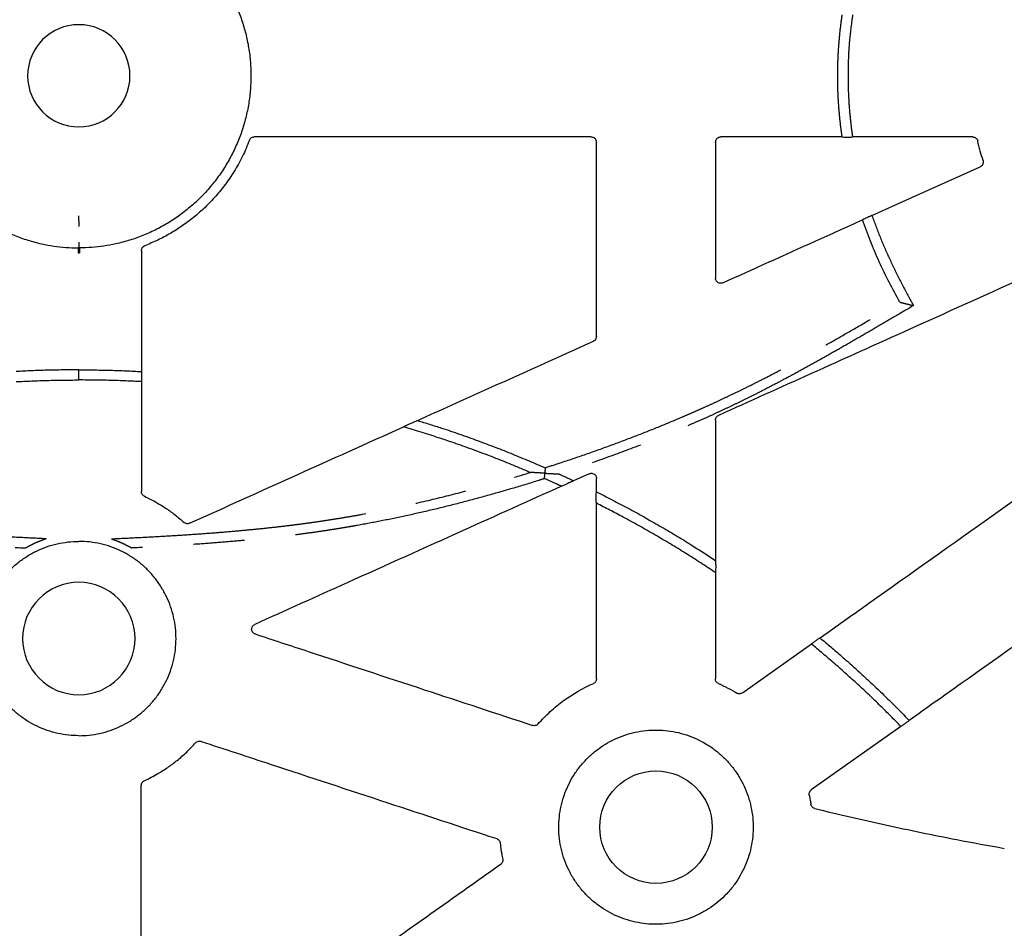
# Model space of a CAD drawing. Extents: x 61 to 1910, y 7 to 1481.
# Drawn here: x 1734 to 1830, y 620 to 709 of the extents above; entities that cross this region are included whole.
import ezdxf

# ---------------------------------------------------------------- set-up
doc = ezdxf.new("R2010")
doc.units = 0
doc.header["$LTSCALE"] = 5
doc.header["$MEASUREMENT"] = 0
doc.linetypes.add('PHANTOMX2', pattern=[5, 2.5, -0.5, 0.5, -0.5, 0.5, -0.5])
doc.layers.add('DUENN-18', color=94, linetype='CONTINUOUS')
doc.layers.add('PHANTOM', color=7, linetype='PHANTOMX2')

msp = doc.modelspace()

# ---------------------------------------------------------------- linework, layer by layer
at = {"layer": 'DUENN-18'}
for p, q in [((1789.816, 697.141), (1756.867, 697.141)), ((1814.347, 697.141), (1802.47, 697.141)), ((1827.107, 697.141), (1815.355, 697.141)), ((1739.723, 688.93), (1739.723, 689.431)), ((1739.723, 688.93), (1739.723, 689.431)), ((1739.723, 688.869), (1739.714, 688.869)), ((1739.723, 688.93), (1739.723, 688.869)), ((1739.723, 688.93), (1739.723, 688.869)), ((1739.723, 688.869), (1739.732, 688.869)), ((1739.723, 686.29), (1739.653, 686.29)), ((1739.653, 686.29), (1739.723, 686.29)), ((1739.714, 686.351), (1739.723, 686.351)), ((1739.714, 686.351), (1739.723, 686.351)), ((1739.723, 686.851), (1739.723, 686.351)), ((1739.723, 686.851), (1739.723, 686.351)), ((1739.732, 686.351), (1739.723, 686.351)), ((1739.723, 686.29), (1739.723, 686.351)), ((1739.732, 686.351), (1739.723, 686.351)), ((1739.723, 686.29), (1739.723, 686.351)), ((1739.793, 686.29), (1739.723, 686.29)), ((1739.723, 686.29), (1739.723, 685.791)), ((1739.723, 686.29), (1739.793, 686.29)), ((1739.723, 686.29), (1739.723, 685.791)), ((1739.651, 685.791), (1739.723, 685.791)), ((1739.723, 685.791), (1739.653, 685.791)), ((1739.723, 685.791), (1739.793, 685.791)), ((1739.795, 685.791), (1739.723, 685.791)), ((1739.723, 673.371), (1739.723, 674.363)), ((1739.723, 673.371), (1739.723, 674.363)), ((1745.847, 673.203), (1745.844, 662.454)), ((1789.616, 664.205), (1788.093, 663.518)), ((1790.322, 662.435), (1790.322, 663.75)), ((1804.605, 642.771), (1811.34, 647.551)), ((1820.08, 639.494), (1811.327, 633.289))]:
    msp.add_line(p, q, dxfattribs=at)
at = {"layer": 'DUENN-18', "flags": 128}
for points in [[(1817.253, 689.45), (1821.87, 691.533), (1827.847, 694.229)], [(1739.714, 686.351), (1739.679, 686.316), (1739.653, 686.29)], [(1739.714, 686.351), (1739.679, 686.316), (1739.653, 686.29)], [(1739.732, 686.351), (1739.767, 686.316), (1739.793, 686.29)], [(1739.732, 686.351), (1739.767, 686.316), (1739.793, 686.29)]]:
    msp.add_lwpolyline(points, dxfattribs=at)
at = {"layer": 'DUENN-18'}
msp.add_circle((1796.143, 629.641), 5.5, dxfattribs=at)
for centre, radius, start, end in [((1739.723, 703.118), 5, 90, 270), ((1739.723, 703.118), 5, 270, 90), ((1739.723, 648.085), 5.5, 90, 270), ((1739.723, 648.085), 5.5, 270, 90)]:
    msp.add_arc(centre, radius, start, end, dxfattribs=at)
for points, knots in [([(1754.75, 710.694), (1754.902, 710.377), (1755.207, 709.743), (1755.63, 708.651), (1756.012, 707.423), (1756.314, 706.042), (1756.509, 704.627), (1756.537, 703.668), (1756.551, 703.188)], [0, 0, 0, 0, 0.1352651, 0.2710662, 0.450691, 0.630313, 0.8151571, 1, 1, 1, 1]), ([(1722.895, 703.188), (1722.909, 702.576), (1722.936, 701.63), (1723.129, 700.221), (1723.43, 698.832), (1723.848, 697.475), (1724.38, 696.159), (1725.022, 694.891), (1725.767, 693.681), (1726.61, 692.538), (1727.548, 691.473), (1728.574, 690.489), (1729.678, 689.593), (1730.852, 688.794), (1732.09, 688.099), (1733.384, 687.509), (1734.723, 687.03), (1736.023, 686.683), (1737.272, 686.456), (1738.459, 686.319), (1739.255, 686.3), (1739.653, 686.29)], [0, 0, 0, 0, 0.053882, 0.107956, 0.16203, 0.215912, 0.269794, 0.323868, 0.377943, 0.431825, 0.485714, 0.539796, 0.593878, 0.647769, 0.701675, 0.755773, 0.809871, 0.863777, 0.909166, 0.954611, 1, 1, 1, 1]), ([(1756.551, 703.188), (1756.537, 702.576), (1756.51, 701.63), (1756.317, 700.221), (1756.016, 698.832), (1755.598, 697.475), (1755.066, 696.159), (1754.424, 694.891), (1753.679, 693.681), (1752.836, 692.538), (1751.898, 691.473), (1750.872, 690.489), (1749.768, 689.593), (1748.594, 688.794), (1747.356, 688.099), (1746.062, 687.509), (1744.723, 687.03), (1743.423, 686.683), (1742.174, 686.456), (1740.987, 686.319), (1740.191, 686.3), (1739.793, 686.29)], [0, 0, 0, 0, 0.053882, 0.107956, 0.16203, 0.215912, 0.269794, 0.323868, 0.377943, 0.431825, 0.485714, 0.539796, 0.593878, 0.647769, 0.701675, 0.755773, 0.809871, 0.863777, 0.909166, 0.954611, 1, 1, 1, 1]), ([(1756.4, 696.818), (1756.425, 696.868), (1756.475, 696.97), (1756.608, 697.079), (1756.745, 697.134), (1756.834, 697.139), (1756.867, 697.141)], [0, 0, 0, 0, 0.278705, 0.557417, 0.836039, 1, 1, 1, 1]), ([(1789.816, 697.141), (1789.872, 697.135), (1789.985, 697.124), (1790.135, 697.038), (1790.248, 696.911), (1790.307, 696.771), (1790.314, 696.678), (1790.316, 696.641)], [0, 0, 0, 0, 0.214763, 0.429544, 0.644182, 0.858766, 1, 1, 1, 1]), ([(1801.97, 696.641), (1801.975, 696.697), (1801.987, 696.81), (1802.073, 696.96), (1802.199, 697.073), (1802.34, 697.132), (1802.433, 697.138), (1802.47, 697.141)], [0, 0, 0, 0, 0.2147656, 0.4294968, 0.6441327, 0.8587098, 1, 1, 1, 1]), ([(1814.347, 697.141), (1814.348, 697.136), (1814.403, 697.132), (1814.59, 697.125), (1814.721, 697.123), (1814.984, 697.123), (1815.115, 697.125), (1815.304, 697.132), (1815.357, 697.136), (1815.355, 697.141)], [0, 0, 0, 0, 0.25, 0.25, 0.5, 0.5, 0.75, 0.75, 1, 1, 1, 1]), ([(1827.107, 697.141), (1827.163, 697.135), (1827.276, 697.124), (1827.425, 697.038), (1827.54, 696.913), (1827.576, 696.808), (1827.594, 696.756)], [0, 0, 0, 0, 0.2517748, 0.5035551, 0.7552424, 1, 1, 1, 1]), ([(1756.4, 696.818), (1756.295, 696.552), (1756.086, 696.021), (1755.724, 695.242), (1755.325, 694.479), (1754.784, 693.555), (1754.066, 692.498), (1753.125, 691.331), (1752.079, 690.238), (1750.974, 689.265), (1749.838, 688.418), (1748.678, 687.685), (1747.457, 687.031), (1746.598, 686.675), (1746.168, 686.497)], [0, 0, 0, 0, 0.0571911, 0.1143815, 0.1721108, 0.2298417, 0.3289065, 0.4279703, 0.5299152, 0.6318595, 0.7227887, 0.8137211, 0.9068615, 1, 1, 1, 1]), ([(1790.318, 677.621), (1790.318, 680.862), (1790.317, 685.852), (1790.316, 692.192), (1790.316, 695.291), (1790.316, 696.641)], [0, 0, 0, 0, 0.5111749, 0.7870797, 1, 1, 1, 1]), ([(1801.97, 696.641), (1801.97, 695.677), (1801.97, 692.667), (1801.969, 688.229), (1801.969, 684.756), (1801.969, 683.328)], [0, 0, 0, 0, 0.217315, 0.678261, 1, 1, 1, 1]), ([(1828.118, 694.833), (1828.025, 695.142), (1827.833, 695.778), (1827.675, 696.424), (1827.594, 696.756)], [0, 0, 0, 0, 0.486009, 1, 1, 1, 1]), ([(1828.118, 694.833), (1828.13, 694.778), (1828.153, 694.667), (1828.115, 694.499), (1828.028, 694.353), (1827.927, 694.268), (1827.862, 694.236), (1827.847, 694.229)], [0, 0, 0, 0, 0.2328115, 0.4656038, 0.6982322, 0.9308403, 1, 1, 1, 1]), ([(1817.253, 689.45), (1817.248, 689.449), (1817.237, 689.449), (1817.161, 689.42), (1817.046, 689.373), (1816.902, 689.311), (1816.747, 689.241), (1816.596, 689.171), (1816.467, 689.11), (1816.376, 689.063), (1816.34, 689.042), (1816.339, 689.038), (1816.338, 689.037)], [0, 0, 0, 0, 0.1024968, 0.2090355, 0.3153834, 0.421726, 0.5284054, 0.6356133, 0.7432692, 0.8510839, 0.9585994, 1, 1, 1, 1]), ([(1739.714, 688.869), (1739.715, 688.862), (1739.717, 688.849), (1739.72, 688.76), (1739.722, 688.631), (1739.723, 688.492), (1739.723, 688.403), (1739.723, 688.369)], [0, 0, 0, 0, 0.217157, 0.434285, 0.65141, 0.868532, 1, 1, 1, 1]), ([(1739.732, 688.869), (1739.731, 688.862), (1739.729, 688.849), (1739.726, 688.76), (1739.724, 688.631), (1739.723, 688.492), (1739.723, 688.403), (1739.723, 688.369)], [0, 0, 0, 0, 0.217157, 0.434285, 0.65141, 0.868532, 1, 1, 1, 1]), ([(1802.674, 682.872), (1805.688, 684.232), (1808.703, 685.592), (1811.717, 686.952), (1813.258, 687.647), (1814.798, 688.342), (1816.338, 689.037)], [0.00185323, 0.00185323, 0.00185323, 0.00185323, 0.01177464, 0.01177464, 0.01177464, 0.01684403, 0.01684403, 0.01684403, 0.01684403]), ([(1739.653, 686.29), (1739.653, 686.287), (1739.652, 686.233), (1739.652, 686.049), (1739.651, 685.92), (1739.651, 685.791)], [0, 0, 0, 0, 0.5, 0.5, 1, 1, 1, 1]), ([(1739.653, 686.29), (1739.653, 686.287), (1739.653, 686.233), (1739.653, 686.049), (1739.653, 685.92), (1739.653, 685.791)], [0, 0, 0, 0, 0.5, 0.5, 1, 1, 1, 1]), ([(1739.723, 686.851), (1739.723, 686.795), (1739.723, 686.683), (1739.721, 686.533), (1739.719, 686.42), (1739.717, 686.361), (1739.715, 686.354), (1739.714, 686.351)], [0, 0, 0, 0, 0.2170669, 0.4341387, 0.6512059, 0.868291, 1, 1, 1, 1]), ([(1739.723, 686.851), (1739.723, 686.795), (1739.723, 686.683), (1739.721, 686.533), (1739.719, 686.42), (1739.717, 686.361), (1739.715, 686.354), (1739.714, 686.351)], [0, 0, 0, 0, 0.217067, 0.434139, 0.651206, 0.868291, 1, 1, 1, 1]), ([(1739.723, 686.851), (1739.723, 686.795), (1739.723, 686.683), (1739.725, 686.533), (1739.727, 686.42), (1739.729, 686.361), (1739.731, 686.354), (1739.732, 686.351)], [0, 0, 0, 0, 0.217067, 0.434139, 0.651206, 0.868291, 1, 1, 1, 1]), ([(1739.723, 686.851), (1739.723, 686.795), (1739.723, 686.683), (1739.725, 686.533), (1739.727, 686.42), (1739.729, 686.361), (1739.731, 686.354), (1739.732, 686.351)], [0, 0, 0, 0, 0.2170669, 0.4341387, 0.6512059, 0.868291, 1, 1, 1, 1]), ([(1739.793, 686.29), (1739.793, 686.287), (1739.793, 686.233), (1739.793, 686.049), (1739.793, 685.92), (1739.793, 685.791)], [0, 0, 0, 0, 0.5, 0.5, 1, 1, 1, 1]), ([(1739.793, 686.29), (1739.793, 686.287), (1739.794, 686.233), (1739.794, 686.049), (1739.795, 685.92), (1739.795, 685.791)], [0, 0, 0, 0, 0.5, 0.5, 1, 1, 1, 1]), ([(1745.849, 686.032), (1745.855, 686.088), (1745.866, 686.2), (1745.952, 686.349), (1746.06, 686.448), (1746.14, 686.484), (1746.168, 686.497)], [0, 0, 0, 0, 0.2807254, 0.5614647, 0.8421413, 1, 1, 1, 1]), ([(1745.849, 686.032), (1745.849, 682.564), (1745.848, 678.621), (1745.847, 674.678), (1745.847, 674.203)], [0, 0, 0, 0, 0.879564, 1, 1, 1, 1]), ([(1833.851, 684.154), (1829.55, 682.214), (1822.018, 678.817), (1811.488, 674.068), (1805.258, 671.259), (1802.26, 669.907)], [0, 0, 0, 0, 0.408383, 0.715329, 1, 1, 1, 1]), ([(1802.674, 682.872), (1802.62, 682.854), (1802.513, 682.818), (1802.341, 682.835), (1802.185, 682.904), (1802.062, 683.022), (1801.983, 683.169), (1801.973, 683.277), (1801.969, 683.328)], [0, 0, 0, 0, 0.169291, 0.33858, 0.507618, 0.676452, 0.845315, 1, 1, 1, 1]), ([(1790.318, 677.621), (1790.313, 677.564), (1790.302, 677.452), (1790.216, 677.303), (1790.114, 677.21), (1790.044, 677.175), (1790.024, 677.165)], [0, 0, 0, 0, 0.294007, 0.588038, 0.881892, 1, 1, 1, 1]), ([(1772.848, 669.415), (1773.969, 669.921), (1779.694, 672.504), (1785.42, 675.088), (1790.024, 677.165)], [0, 0, 0, 0, 0.195843, 1, 1, 1, 1]), ([(1745.849, 674.193), (1745.85, 674.189), (1745.853, 674.179), (1745.858, 674.102), (1745.862, 673.977), (1745.864, 673.819), (1745.865, 673.648), (1745.863, 673.483), (1745.859, 673.344), (1745.855, 673.243), (1745.851, 673.219), (1745.849, 673.207)], [0, 0, 0, 0, 0.068015, 0.185081, 0.302217, 0.419296, 0.536189, 0.65284, 0.769303, 0.885712, 1, 1, 1, 1]), ([(1801.966, 669.451), (1801.971, 669.508), (1801.982, 669.62), (1802.069, 669.769), (1802.17, 669.862), (1802.24, 669.897), (1802.26, 669.907)], [0, 0, 0, 0, 0.293959, 0.587983, 0.881927, 1, 1, 1, 1]), ([(1812.184, 648.15), (1813.523, 649.1), (1818.945, 652.949), (1829.234, 660.251), (1838.184, 666.602), (1843.051, 670.055)], [0, 0, 0, 0, 0.130138, 0.526998, 1, 1, 1, 1]), ([(1771.465, 668.793), (1771.466, 668.795), (1771.469, 668.798), (1771.522, 668.826), (1771.638, 668.883), (1771.804, 668.961), (1772.035, 669.068), (1772.295, 669.185), (1772.553, 669.298), (1772.72, 669.368), (1772.808, 669.404), (1772.828, 669.41), (1772.835, 669.412)], [0, 0, 0, 0, 0.027279, 0.092135, 0.182264, 0.315521, 0.409681, 0.599564, 0.766684, 0.874085, 0.954522, 1, 1, 1, 1]), ([(1801.966, 669.451), (1801.965, 667.468), (1801.964, 662.895), (1801.963, 658.322), (1801.962, 655.732)], [0, 0, 0, 0, 0.433653, 1, 1, 1, 1]), ([(1750.55, 659.354), (1754.869, 661.303), (1761.839, 664.448), (1768.808, 667.592), (1771.458, 668.788)], [0, 0, 0, 0, 0.619805, 1, 1, 1, 1]), ([(1789.616, 664.205), (1789.67, 664.223), (1789.777, 664.259), (1789.949, 664.242), (1790.105, 664.173), (1790.228, 664.056), (1790.307, 663.908), (1790.317, 663.801), (1790.322, 663.75)], [0, 0, 0, 0, 0.169381, 0.338753, 0.507916, 0.67689, 0.845799, 1, 1, 1, 1]), ([(1788.086, 663.512), (1788.084, 663.511), (1788.079, 663.506), (1788.026, 663.478), (1787.923, 663.427), (1787.749, 663.345), (1787.516, 663.238), (1787.278, 663.132), (1787.086, 663.049), (1786.965, 663), (1786.91, 662.979), (1786.903, 662.978), (1786.901, 662.978)], [0, 0, 0, 0, 0.03874, 0.118538, 0.203007, 0.331238, 0.49207, 0.654391, 0.791675, 0.896073, 0.980946, 1, 1, 1, 1]), ([(1746.134, 662), (1746.086, 662.028), (1745.988, 662.085), (1745.889, 662.226), (1745.848, 662.355), (1745.845, 662.433), (1745.844, 662.454)], [0, 0, 0, 0, 0.295933, 0.591853, 0.887729, 1, 1, 1, 1]), ([(1786.892, 662.976), (1783.692, 661.533), (1780.492, 660.09), (1777.292, 658.647), (1773.51, 656.942), (1769.728, 655.237), (1765.946, 653.531), (1762.936, 652.174), (1759.925, 650.817), (1756.915, 649.459)], [0.00449022, 0.00449022, 0.00449022, 0.00449022, 0.01502115, 0.01502115, 0.01502115, 0.02746652, 0.02746652, 0.02746652, 0.03737393, 0.03737393, 0.03737393, 0.03737393]), ([(1790.32, 661.327), (1790.319, 661.331), (1790.316, 661.341), (1790.312, 661.414), (1790.308, 661.537), (1790.305, 661.704), (1790.304, 661.902), (1790.306, 662.108), (1790.309, 662.281), (1790.314, 662.397), (1790.318, 662.419), (1790.32, 662.429)], [0, 0, 0, 0, 0.056297, 0.158038, 0.265139, 0.383662, 0.513733, 0.650351, 0.783803, 0.90504, 1, 1, 1, 1]), ([(1746.134, 662), (1746.384, 661.88), (1746.877, 661.643), (1747.589, 661.24), (1748.356, 660.753), (1749.174, 660.164), (1749.73, 659.681), (1750.009, 659.439)], [0, 0, 0, 0, 0.178209, 0.351949, 0.526178, 0.762473, 1, 1, 1, 1]), ([(1790.329, 644.139), (1790.327, 647.453), (1790.325, 653.178), (1790.323, 658.904), (1790.322, 661.316)], [0, 0, 0, 0, 0.578721, 1, 1, 1, 1]), ([(1849.789, 660.56), (1845.937, 657.828), (1838, 652.2), (1828.372, 645.374), (1822.597, 641.279), (1820.905, 640.08)], [0, 0, 0, 0, 0.400114, 0.824344, 1, 1, 1, 1]), ([(1750.55, 659.354), (1750.496, 659.335), (1750.389, 659.299), (1750.218, 659.317), (1750.09, 659.372), (1750.028, 659.423), (1750.009, 659.439)], [0, 0, 0, 0, 0.2906096, 0.5812527, 0.8717915, 1, 1, 1, 1]), ([(1739.723, 638.582), (1739.723, 638.582), (1739.723, 638.582), (1739.723, 638.582), (1739.39, 638.592), (1738.7, 638.613), (1737.667, 638.789), (1736.636, 639.077), (1735.645, 639.479), (1734.706, 639.993), (1733.829, 640.607), (1733.026, 641.314), (1732.31, 642.11), (1731.686, 642.979), (1731.163, 643.913), (1730.75, 644.9), (1730.45, 645.927), (1730.265, 646.981), (1730.202, 648.05), (1730.258, 649.118), (1730.433, 650.174), (1730.727, 651.203), (1731.134, 652.193), (1731.648, 653.132), (1732.267, 654.005), (1732.979, 654.805), (1733.774, 655.52), (1734.647, 656.14), (1735.583, 656.658), (1736.571, 657.07), (1737.599, 657.366), (1738.654, 657.545), (1739.367, 657.586), (1739.723, 657.587), (1739.723, 657.587)], [0.9999967, 0.9999967, 0.9999967, 0.9999967, 1, 1, 1, 1.0167475, 1.0346256, 1.0525606, 1.0704389, 1.0883172, 1.1062523, 1.1241305, 1.1420087, 1.1599439, 1.1778225, 1.1957018, 1.2136382, 1.231518, 1.2493986, 1.267336, 1.2852164, 1.303097, 1.3210344, 1.3389151, 1.3567949, 1.3747317, 1.3926119, 1.4104893, 1.4284238, 1.4463009, 1.4641791, 1.4821145, 1.4999925, 1.4999958, 1.4999958, 1.4999958, 1.4999958]), ([(1739.723, 638.582), (1739.723, 638.582), (1739.723, 638.582), (1739.723, 638.582), (1740.056, 638.592), (1740.745, 638.613), (1741.779, 638.789), (1742.809, 639.077), (1743.801, 639.479), (1744.74, 639.993), (1745.617, 640.607), (1746.42, 641.314), (1747.136, 642.11), (1747.759, 642.979), (1748.283, 643.913), (1748.696, 644.9), (1748.996, 645.927), (1749.181, 646.981), (1749.244, 648.05), (1749.188, 649.118), (1749.013, 650.174), (1748.719, 651.203), (1748.312, 652.193), (1747.798, 653.132), (1747.179, 654.005), (1746.467, 654.805), (1745.672, 655.52), (1744.799, 656.14), (1743.863, 656.658), (1742.875, 657.07), (1741.847, 657.366), (1740.792, 657.545), (1740.079, 657.586), (1739.723, 657.587), (1739.723, 657.587)], [0.9999967, 0.9999967, 0.9999967, 0.9999967, 1, 1, 1, 1.0167475, 1.0346256, 1.0525606, 1.0704389, 1.0883172, 1.1062523, 1.1241305, 1.1420087, 1.1599439, 1.1778225, 1.1957018, 1.2136382, 1.231518, 1.2493986, 1.267336, 1.2852164, 1.303097, 1.3210344, 1.3389151, 1.3567949, 1.3747317, 1.3926119, 1.4104893, 1.4284238, 1.4463009, 1.4641791, 1.4821145, 1.4999925, 1.4999958, 1.4999958, 1.4999958, 1.4999958]), ([(1801.964, 655.72), (1801.965, 655.717), (1801.967, 655.707), (1801.971, 655.64), (1801.975, 655.522), (1801.978, 655.355), (1801.979, 655.144), (1801.978, 654.912), (1801.975, 654.717), (1801.97, 654.591), (1801.966, 654.541), (1801.964, 654.538), (1801.964, 654.537)], [0, 0, 0, 0, 0.0424021, 0.1353069, 0.2345708, 0.3498026, 0.4836405, 0.6319286, 0.7800972, 0.8840258, 0.9884401, 1, 1, 1, 1]), ([(1801.961, 654.533), (1801.961, 654.382), (1801.96, 650.917), (1801.959, 647.453), (1801.957, 644.139)], [0, 0, 0, 0, 0.043583, 1, 1, 1, 1]), ([(1756.963, 648.529), (1756.867, 648.561), (1756.783, 648.621), (1756.661, 648.779), (1756.625, 648.878), (1756.615, 649.077), (1756.641, 649.179), (1756.745, 649.349), (1756.823, 649.418), (1756.915, 649.459)], [0, 0, 0, 0, 0.25, 0.25, 0.5, 0.5, 0.75, 0.75, 1, 1, 1, 1]), ([(1756.963, 648.529), (1758.685, 647.961), (1764.197, 646.145), (1773.241, 643.164), (1780.562, 640.751), (1784.095, 639.587)], [0, 0, 0, 0, 0.190463, 0.609381, 1, 1, 1, 1]), ([(1811.345, 647.557), (1811.349, 647.562), (1811.36, 647.574), (1811.427, 647.627), (1811.53, 647.705), (1811.661, 647.8), (1811.806, 647.903), (1811.949, 648.002), (1812.069, 648.083), (1812.151, 648.136), (1812.168, 648.143), (1812.175, 648.146)], [0, 0, 0, 0, 0.088333, 0.198837, 0.31096, 0.426504, 0.54594, 0.668098, 0.790452, 0.910303, 1, 1, 1, 1]), ([(1790.329, 644.139), (1790.329, 644.042), (1790.3, 643.946), (1790.195, 643.785), (1790.118, 643.72), (1790.029, 643.681)], [0, 0, 0, 0, 0.5, 0.5, 1, 1, 1, 1]), ([(1802.257, 643.681), (1802.168, 643.72), (1802.092, 643.784), (1801.986, 643.945), (1801.957, 644.042), (1801.957, 644.139)], [0, 0, 0, 0, 0.5, 0.5, 1, 1, 1, 1]), ([(1784.627, 639.732), (1784.998, 640.156), (1785.393, 640.559), (1786.224, 641.32), (1786.66, 641.677), (1788.027, 642.675), (1788.999, 643.233), (1790.029, 643.681)], [0, 0, 0, 0, 0.25, 0.25, 0.5, 0.5, 1, 1, 1, 1]), ([(1804.605, 642.771), (1804.556, 642.743), (1804.458, 642.687), (1804.286, 642.671), (1804.15, 642.7), (1804.079, 642.739), (1804.057, 642.751)], [0, 0, 0, 0, 0.290478, 0.580975, 0.871348, 1, 1, 1, 1]), ([(1820.899, 640.073), (1820.897, 640.07), (1820.892, 640.063), (1820.836, 640.018), (1820.74, 639.944), (1820.614, 639.852), (1820.474, 639.752), (1820.335, 639.655), (1820.213, 639.573), (1820.125, 639.517), (1820.089, 639.496), (1820.085, 639.495), (1820.085, 639.495)], [0, 0, 0, 0, 0.061436, 0.175869, 0.29057, 0.406347, 0.523537, 0.641849, 0.760488, 0.878532, 0.995239, 1, 1, 1, 1]), ([(1784.627, 639.732), (1784.586, 639.693), (1784.503, 639.616), (1784.34, 639.561), (1784.199, 639.557), (1784.12, 639.58), (1784.095, 639.587)], [0, 0, 0, 0, 0.288278, 0.576505, 0.864593, 1, 1, 1, 1]), ([(1802.85, 622.912), (1803.123, 623.205), (1803.64, 623.758), (1804.267, 624.681), (1804.773, 625.623), (1805.17, 626.617), (1805.451, 627.649), (1805.616, 628.707), (1805.662, 629.776), (1805.585, 630.843), (1805.39, 631.895), (1805.08, 632.919), (1804.654, 633.901), (1804.123, 634.829), (1803.491, 635.693), (1802.764, 636.478), (1801.955, 637.178), (1801.073, 637.784), (1800.127, 638.284), (1799.132, 638.677), (1798.099, 638.957), (1797.041, 639.116), (1795.972, 639.157), (1794.905, 639.079), (1793.854, 638.879), (1792.832, 638.564), (1791.871, 638.146), (1790.983, 637.636), (1790.153, 637.037), (1789.377, 636.334), (1788.668, 635.533), (1788.053, 634.657), (1787.542, 633.717), (1787.139, 632.726), (1786.848, 631.697), (1786.677, 630.64), (1786.625, 629.572), (1786.691, 628.504), (1786.88, 627.451), (1787.184, 626.425), (1787.6, 625.439), (1788.126, 624.507), (1788.753, 623.64), (1789.472, 622.848), (1790.277, 622.143), (1791.155, 621.532), (1792.096, 621.022), (1793.089, 620.624), (1794.12, 620.338), (1795.177, 620.168), (1796.245, 620.121), (1797.313, 620.193), (1798.366, 620.382), (1799.39, 620.692), (1800.374, 621.112), (1801.284, 621.63), (1802.119, 622.227), (1802.606, 622.683), (1802.85, 622.912)], [0, 0, 0, 0, 0.0201271, 0.0380063, 0.0559424, 0.0738214, 0.0917016, 0.1096391, 0.1275193, 0.1454, 0.1633375, 0.1812183, 0.1990987, 0.2170359, 0.2349162, 0.2527952, 0.2707317, 0.2886112, 0.3064894, 0.3244246, 0.3423029, 0.3601804, 0.3781151, 0.3959927, 0.4138701, 0.4318045, 0.449682, 0.4664354, 0.4831891, 0.5010678, 0.5190041, 0.5368832, 0.5547627, 0.5726989, 0.5905778, 0.6084579, 0.6263949, 0.644275, 0.6621553, 0.6800929, 0.6979733, 0.7158539, 0.7337914, 0.751672, 0.7695515, 0.787488, 0.8053674, 0.8232457, 0.8411809, 0.859059, 0.8769363, 0.8948703, 0.9127474, 0.9306241, 0.9485582, 0.9664349, 0.9832174, 1, 1, 1, 1]), ([(1746.123, 634.177), (1746.571, 634.399), (1747.36, 634.788), (1748.422, 635.47), (1749.366, 636.174), (1750.287, 636.972), (1750.858, 637.582), (1751.145, 637.887)], [0, 0, 0, 0, 0.238278, 0.41944, 0.601611, 0.80013, 1, 1, 1, 1]), ([(1751.145, 637.887), (1751.186, 637.926), (1751.269, 638.002), (1751.433, 638.056), (1751.572, 638.058), (1751.65, 638.036), (1751.674, 638.029)], [0, 0, 0, 0, 0.29065, 0.581294, 0.871954, 1, 1, 1, 1]), ([(1751.674, 638.029), (1753.955, 637.278), (1760.037, 635.275), (1769.67, 632.104), (1777.023, 629.683), (1780.574, 628.513)], [0, 0, 0, 0, 0.236771, 0.631355, 1, 1, 1, 1]), ([(1745.823, 617.473), (1745.824, 620.128), (1745.827, 624.294), (1745.83, 629.711), (1745.832, 632.473), (1745.832, 633.723)], [0, 0, 0, 0, 0.490162, 0.769095, 1, 1, 1, 1]), ([(1745.832, 633.723), (1745.838, 633.78), (1745.849, 633.892), (1745.935, 634.041), (1746.035, 634.133), (1746.104, 634.168), (1746.123, 634.177)], [0, 0, 0, 0, 0.295917, 0.591751, 0.887624, 1, 1, 1, 1]), ([(1811.127, 632.779), (1811.12, 632.835), (1811.108, 632.948), (1811.162, 633.111), (1811.244, 633.224), (1811.307, 633.274), (1811.327, 633.289)], [0, 0, 0, 0, 0.290587, 0.581213, 0.871814, 1, 1, 1, 1]), ([(1811.127, 632.779), (1811.159, 632.615), (1811.22, 632.315), (1811.266, 632.012), (1811.287, 631.875)], [0, 0, 0, 0, 0.5475793, 1, 1, 1, 1]), ([(1811.663, 631.463), (1811.61, 631.481), (1811.503, 631.519), (1811.379, 631.638), (1811.309, 631.764), (1811.293, 631.847), (1811.287, 631.875)], [0, 0, 0, 0, 0.284341, 0.568702, 0.852981, 1, 1, 1, 1]), ([(1811.663, 631.463), (1812.814, 631.186), (1815.116, 630.632), (1818.581, 629.854), (1822.056, 629.116), (1825.925, 628.34), (1828.641, 627.847), (1830.192, 627.565)], [0, 0, 0, 0, 0.187514, 0.375028, 0.562651, 0.750274, 1, 1, 1, 1]), ([(1780.574, 628.513), (1780.626, 628.491), (1780.73, 628.445), (1780.844, 628.316), (1780.901, 628.191), (1780.912, 628.112), (1780.915, 628.089)], [0, 0, 0, 0, 0.293076, 0.586195, 0.879127, 1, 1, 1, 1]), ([(1780.915, 628.089), (1780.92, 628.046), (1780.957, 627.696), (1781.031, 627.164), (1781.127, 626.681), (1781.163, 626.5)], [0, 0, 0, 0, 0.081266, 0.65605, 1, 1, 1, 1]), ([(1780.964, 625.989), (1779.677, 625.076), (1776.135, 622.562), (1770.492, 618.556), (1766.136, 615.464), (1764.035, 613.972)], [0, 0, 0, 0, 0.228026, 0.627642, 1, 1, 1, 1]), ([(1781.163, 626.5), (1781.169, 626.444), (1781.182, 626.331), (1781.128, 626.168), (1781.047, 626.054), (1780.983, 626.005), (1780.964, 625.989)], [0, 0, 0, 0, 0.290643, 0.581301, 0.871727, 1, 1, 1, 1])]:
    msp.add_open_spline(points, degree=3, knots=knots, dxfattribs=at)
msp.add_open_spline([(1802.257, 643.681), (1802.877, 643.411), (1803.479, 643.1), (1804.057, 642.751)], degree=3, dxfattribs=at)
at = {"layer": 'PHANTOM', "color": 7, "ltscale": 2}
for points, knots in [([(1814.347, 697.141), (1814.305, 697.437), (1814.174, 698.362), (1814.016, 699.926), (1813.911, 701.831), (1813.896, 703.738), (1813.974, 705.643), (1814.125, 707.43), (1814.282, 708.577), (1814.354, 709.095)], [0, 0, 0, 0, 0.074806, 0.233643, 0.39284, 0.551681, 0.71052, 0.869357, 1, 1, 1, 1]), ([(1815.361, 709.095), (1815.252, 708.285), (1815.035, 706.662), (1814.92, 704.485), (1814.908, 702.582), (1814.964, 700.954), (1815.084, 699.327), (1815.226, 698.056), (1815.329, 697.329), (1815.355, 697.141)], [0, 0, 0, 0, 0.204254, 0.40932, 0.544714, 0.680114, 0.816353, 0.952596, 1, 1, 1, 1]), ([(1817.253, 689.45), (1817.51, 688.749), (1818.026, 687.349), (1818.926, 685.292), (1819.903, 683.266), (1820.717, 681.723), (1821.202, 680.857), (1821.319, 680.647)], [0, 0, 0, 0, 0.230564, 0.46115, 0.69339, 0.925636, 1, 1, 1, 1]), ([(1819.982, 680.983), (1819.257, 682.269), (1818.58, 683.581), (1817.358, 686.268), (1816.815, 687.641), (1816.338, 689.037)], [0, 0, 0, 0, 0.5, 0.5, 1, 1, 1, 1]), ([(1785.305, 664.787), (1785.792, 664.943), (1787.129, 665.37), (1789.298, 666.11), (1791.78, 666.996), (1794.176, 667.899), (1796.459, 668.804), (1798.179, 669.521), (1799.399, 670.047), (1800.192, 670.394), (1801.065, 670.785), (1802.03, 671.225), (1803.075, 671.714), (1804.2, 672.254), (1805.4, 672.846), (1806.68, 673.496), (1808.134, 674.254), (1809.771, 675.13), (1811.6, 676.137), (1813.539, 677.23), (1815.588, 678.408), (1817.75, 679.668), (1819.228, 680.536), (1819.987, 680.982)], [0, 0, 0, 0, 0.039932, 0.109749, 0.179106, 0.245925, 0.309923, 0.371074, 0.391566, 0.413797, 0.43873, 0.466354, 0.496648, 0.528982, 0.563856, 0.601261, 0.641193, 0.692021, 0.746425, 0.804412, 0.865991, 0.93118, 1, 1, 1, 1]), ([(1821.314, 680.649), (1820.689, 680.28), (1819.47, 679.56), (1817.685, 678.511), (1815.99, 677.523), (1814.385, 676.598), (1812.869, 675.737), (1811.367, 674.896), (1809.889, 674.085), (1808.447, 673.312), (1807.131, 672.622), (1805.933, 672.01), (1804.838, 671.464), (1803.8, 670.959), (1802.78, 670.475), (1801.749, 669.997), (1800.707, 669.527), (1799.654, 669.063), (1797.822, 668.277), (1795.186, 667.203), (1791.725, 665.905), (1788.876, 664.901), (1787.176, 664.354), (1786.654, 664.186)], [0, 0, 0, 0, 0.056607, 0.110419, 0.161414, 0.209577, 0.254899, 0.297383, 0.343817, 0.386332, 0.424953, 0.459703, 0.491202, 0.520383, 0.549721, 0.579246, 0.608961, 0.638873, 0.668987, 0.764449, 0.860779, 0.957198, 1, 1, 1, 1]), ([(1819.989, 680.981), (1819.99, 680.981), (1819.994, 680.98), (1820.032, 680.97), (1820.113, 680.949), (1820.248, 680.915), (1820.43, 680.869), (1820.642, 680.816), (1820.854, 680.763), (1821.039, 680.717), (1821.177, 680.682), (1821.265, 680.66), (1821.309, 680.65), (1821.319, 680.647), (1821.319, 680.647), (1821.319, 680.647)], [0, 0, 0, 0, 0.01502, 0.074859, 0.148887, 0.242191, 0.353858, 0.477626, 0.601653, 0.713976, 0.808078, 0.883827, 0.944708, 0.994754, 1, 1, 1, 1]), ([(1739.723, 674.363), (1738.684, 674.356), (1736.64, 674.342), (1734.599, 674.245), (1733.597, 674.197)], [0, 0, 0, 0, 0.508647, 1, 1, 1, 1]), ([(1739.723, 674.363), (1740.762, 674.356), (1742.806, 674.342), (1744.847, 674.245), (1745.849, 674.197)], [0, 0, 0, 0, 0.508647, 1, 1, 1, 1]), ([(1733.597, 673.206), (1734.609, 673.254), (1736.65, 673.351), (1738.693, 673.365), (1739.723, 673.371)], [0, 0, 0, 0, 0.495757, 1, 1, 1, 1]), ([(1745.849, 673.206), (1744.837, 673.254), (1742.796, 673.351), (1740.753, 673.365), (1739.723, 673.371)], [0, 0, 0, 0, 0.495757, 1, 1, 1, 1]), ([(1772.832, 669.402), (1773.619, 669.161), (1775.591, 668.559), (1778.7, 667.461), (1782.078, 666.172), (1784.26, 665.231), (1785.309, 664.779)], [0, 0, 0, 0, 0.185494, 0.464493, 0.742759, 1, 1, 1, 1]), ([(1783.86, 664.315), (1783.169, 664.611), (1781.353, 665.392), (1778.358, 666.529), (1774.919, 667.738), (1772.604, 668.442), (1771.463, 668.789)], [0, 0, 0, 0, 0.171046, 0.449529, 0.72875, 1, 1, 1, 1]), ([(1736.538, 657.836), (1735.862, 657.868), (1734.394, 657.938), (1732.184, 658.055), (1729.96, 658.186), (1727.89, 658.324), (1725.983, 658.467), (1724.239, 658.614), (1722.655, 658.763), (1721.218, 658.911), (1719.922, 659.056), (1718.738, 659.2), (1717.614, 659.346), (1716.509, 659.5), (1715.397, 659.665), (1714.279, 659.843), (1713.155, 660.032), (1711.211, 660.379), (1708.445, 660.927), (1704.877, 661.738), (1701.32, 662.648), (1698.222, 663.518), (1696.316, 664.104), (1695.581, 664.33)], [0, 0, 0, 0, 0.04878, 0.106016, 0.159566, 0.20943, 0.255613, 0.297393, 0.335634, 0.370343, 0.401524, 0.429716, 0.456355, 0.48318, 0.510194, 0.537398, 0.564793, 0.592381, 0.679832, 0.768019, 0.856246, 0.944527, 1, 1, 1, 1]), ([(1742.908, 657.836), (1743.584, 657.868), (1745.052, 657.938), (1747.262, 658.055), (1749.486, 658.186), (1751.556, 658.324), (1753.463, 658.467), (1755.207, 658.614), (1756.791, 658.763), (1758.228, 658.911), (1759.524, 659.056), (1760.708, 659.2), (1761.831, 659.346), (1762.937, 659.5), (1764.049, 659.665), (1765.167, 659.843), (1766.291, 660.032), (1768.235, 660.379), (1771.001, 660.927), (1774.569, 661.738), (1778.126, 662.648), (1781.224, 663.518), (1783.13, 664.104), (1783.865, 664.33)], [0, 0, 0, 0, 0.04878, 0.106016, 0.159566, 0.20943, 0.255613, 0.297393, 0.335634, 0.370343, 0.401524, 0.429716, 0.456355, 0.48318, 0.510194, 0.537398, 0.564793, 0.592381, 0.679832, 0.768019, 0.856246, 0.944527, 1, 1, 1, 1]), ([(1785.308, 664.778), (1785.308, 664.775), (1785.308, 664.766), (1785.304, 664.699), (1785.297, 664.581), (1785.29, 664.452), (1785.285, 664.357), (1785.282, 664.31), (1785.279, 664.284), (1785.279, 664.267), (1785.273, 664.258), (1785.267, 664.255), (1785.247, 664.254), (1785.167, 664.258), (1784.968, 664.267), (1784.661, 664.285), (1784.36, 664.3), (1784.127, 664.313), (1783.991, 664.32), (1783.9, 664.325), (1783.876, 664.327), (1783.866, 664.328)], [0, 0, 0, 0, 0.034012, 0.103993, 0.175741, 0.251726, 0.289916, 0.304914, 0.314636, 0.324394, 0.326304, 0.328224, 0.332642, 0.352918, 0.433805, 0.595729, 0.759925, 0.840927, 0.923943, 0.968319, 1, 1, 1, 1]), ([(1785.249, 663.73), (1785.249, 663.736), (1785.25, 663.75), (1785.255, 663.833), (1785.263, 663.96), (1785.27, 664.081), (1785.275, 664.163), (1785.277, 664.195), (1785.279, 664.219), (1785.28, 664.236), (1785.286, 664.244), (1785.291, 664.247), (1785.311, 664.249), (1785.388, 664.245), (1785.58, 664.236), (1785.877, 664.219), (1786.17, 664.204), (1786.406, 664.191), (1786.545, 664.184), (1786.631, 664.18), (1786.649, 664.179), (1786.657, 664.179)], [0, 0, 0, 0, 0.052968, 0.123813, 0.197627, 0.275972, 0.29476, 0.309336, 0.31886, 0.328438, 0.330338, 0.332246, 0.336595, 0.356502, 0.435829, 0.594629, 0.755668, 0.838212, 0.933352, 0.971668, 1, 1, 1, 1]), ([(1786.657, 664.179), (1786.702, 664.158), (1787.189, 663.94), (1787.671, 663.713), (1788.108, 663.507)], [0, 0, 0, 0, 0.094017, 1, 1, 1, 1]), ([(1694.197, 663.73), (1694.386, 663.669), (1695.433, 663.327), (1697.356, 662.754), (1699.961, 662.004), (1702.575, 661.307), (1705.162, 660.666), (1707.684, 660.091), (1710.11, 659.587), (1711.956, 659.239), (1713.28, 659.007), (1714.148, 658.861), (1715.111, 658.706), (1716.179, 658.545), (1717.342, 658.38), (1718.602, 658.215), (1719.956, 658.051), (1721.412, 657.889), (1723.078, 657.721), (1724.97, 657.551), (1727.102, 657.382), (1729.378, 657.225), (1731.799, 657.081), (1733.539, 656.986), (1734.471, 656.941), (1734.548, 656.938)], [0, 0, 0, 0, 0.014504, 0.080502, 0.146546, 0.212611, 0.278198, 0.341282, 0.401623, 0.459214, 0.478581, 0.499803, 0.523562, 0.549854, 0.578679, 0.609456, 0.642679, 0.67835, 0.716475, 0.765065, 0.817146, 0.872722, 0.9318, 0.994381, 1, 1, 1, 1]), ([(1785.249, 663.73), (1785.06, 663.669), (1784.013, 663.327), (1782.09, 662.754), (1779.485, 662.004), (1776.871, 661.307), (1774.284, 660.666), (1771.762, 660.091), (1769.336, 659.587), (1767.49, 659.239), (1766.166, 659.007), (1765.298, 658.861), (1764.335, 658.706), (1763.267, 658.545), (1762.103, 658.38), (1760.844, 658.215), (1759.49, 658.051), (1758.034, 657.889), (1756.368, 657.721), (1754.476, 657.551), (1752.344, 657.382), (1750.068, 657.225), (1747.647, 657.081), (1745.907, 656.986), (1744.975, 656.941), (1744.898, 656.938)], [0, 0, 0, 0, 0.014504, 0.080502, 0.146546, 0.212611, 0.278198, 0.341282, 0.401623, 0.459214, 0.478581, 0.499803, 0.523562, 0.549854, 0.578679, 0.609456, 0.642679, 0.67835, 0.716475, 0.765065, 0.817146, 0.872722, 0.9318, 0.994381, 1, 1, 1, 1]), ([(1786.899, 662.974), (1786.727, 663.055), (1786.179, 663.311), (1785.626, 663.557), (1785.247, 663.725)], [0, 0, 0, 0, 0.314553, 1, 1, 1, 1]), ([(1790.321, 662.43), (1791.354, 661.903), (1793.447, 660.836), (1796.532, 659.102), (1799.385, 657.399), (1801.171, 656.233), (1801.961, 655.716)], [0, 0, 0, 0, 0.25888, 0.524076, 0.789438, 1, 1, 1, 1]), ([(1801.962, 654.535), (1800.998, 655.166), (1799.047, 656.443), (1796.035, 658.243), (1793.121, 659.884), (1791.193, 660.868), (1790.314, 661.316)], [0, 0, 0, 0, 0.256295, 0.518548, 0.780641, 1, 1, 1, 1]), ([(1736.538, 657.834), (1736.528, 657.831), (1736.499, 657.822), (1736.4, 657.789), (1736.261, 657.74), (1736.044, 657.66), (1735.76, 657.547), (1735.458, 657.414), (1735.199, 657.291), (1734.985, 657.182), (1734.784, 657.075), (1734.642, 656.995), (1734.565, 656.95), (1734.553, 656.943), (1734.548, 656.94)], [0, 0, 0, 0, 0.029591, 0.085041, 0.158967, 0.234983, 0.383934, 0.536868, 0.633955, 0.731129, 0.831081, 0.922388, 0.968503, 1, 1, 1, 1]), ([(1742.908, 657.834), (1742.918, 657.831), (1742.947, 657.822), (1743.045, 657.789), (1743.185, 657.74), (1743.402, 657.66), (1743.686, 657.547), (1743.988, 657.414), (1744.247, 657.291), (1744.461, 657.182), (1744.662, 657.075), (1744.804, 656.995), (1744.881, 656.95), (1744.893, 656.943), (1744.898, 656.94)], [0, 0, 0, 0, 0.029591, 0.085041, 0.158967, 0.234983, 0.383934, 0.536868, 0.633955, 0.731129, 0.831081, 0.922388, 0.968503, 1, 1, 1, 1]), ([(1812.175, 648.147), (1812.877, 647.557), (1814.365, 646.306), (1816.567, 644.317), (1818.783, 642.224), (1820.202, 640.786), (1820.902, 640.076)], [0, 0, 0, 0, 0.2312755, 0.4902767, 0.7484838, 1, 1, 1, 1]), ([(1820.082, 639.493), (1819.424, 640.16), (1818.053, 641.549), (1815.894, 643.588), (1813.646, 645.617), (1812.104, 646.913), (1811.342, 647.553)], [0, 0, 0, 0, 0.236312, 0.49218, 0.748843, 1, 1, 1, 1])]:
    msp.add_open_spline(points, degree=3, knots=knots, dxfattribs=at)

doc.saveas('drawing.dxf')
